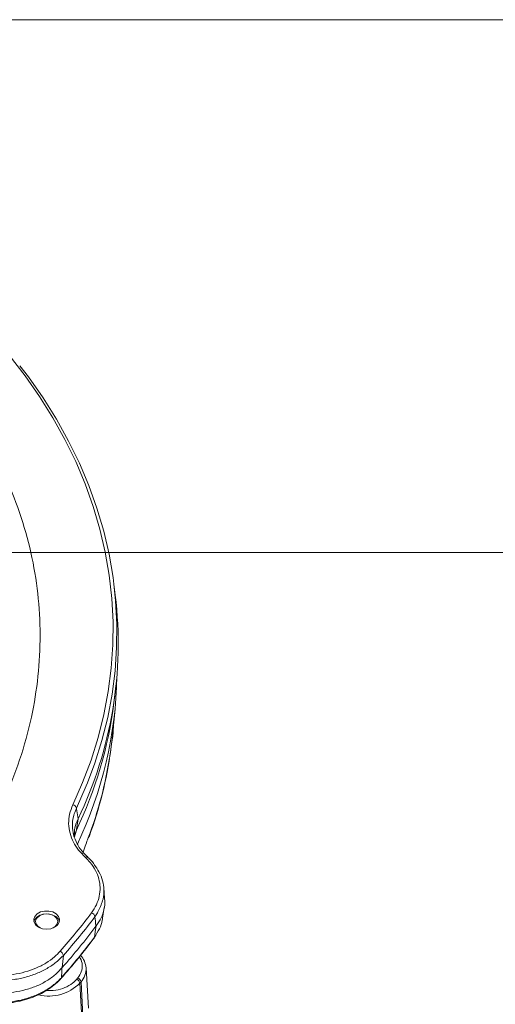
# Model space of a CAD drawing. Extents: x 2016 to 5060, y 932 to 3862.
# Drawn here: x 4454 to 4579, y 3576 to 3834 of the extents above; entities that cross this region are included whole.
import ezdxf

# ---------------------------------------------------------------- set-up
doc = ezdxf.new("R2010")
doc.units = 0
doc.header["$LTSCALE"] = 5
doc.styles.add('STANDARD-BrunnerGroßer Text', font='arial.ttf')
doc.dimstyles.new('STANDARD-Brunner-IIGroßer Text', dxfattribs={"dimscale": 5, "dimtxt": 8, "dimasz": 5, "dimexe": 3.175, "dimexo": 0, "dimgap": 0.762, "dimtad": 1, "dimdec": 0, "dimrnd": 1e-08, "dimtxsty": 'STANDARD-BrunnerGroßer Text', "dimblk": 'Filled-1', "dimcen": 0.09, "dimdle": 10, "dimclrd": 7, "dimclre": 7, "dimclrt": 7, "dimadec": 1, "dimazin": 2, "dimtfac": 0.666667, "dimtdec": 0, "dimtmove": 0, "dimatfit": 3, "dimldrblk": 'Filled-1', "dimfxl": 1, "dimtolj": 1, "dimlwd": 15, "dimlwe": 15, "dimarcsym": 0})

# ---------------------------------------------------------------- blocks, each defined once
blk = doc.blocks.new('Filled-1')
at = {"color": 0}
for p, q in [((0, 0), (-1, 0.167)), ((-1, 0.167), (-1, -0.167)), ((-1, 0), (0, 0)), ((-1, -0.167), (0, 0))]:
    blk.add_line(p, q, dxfattribs=at)
at = {"color": 0, "flags": 128}
blk.add_lwpolyline([(-1, -0.167), (0, 0), (-1, 0.167), (-1, -0.167)], dxfattribs=at)
at = {"color": 0}
blk.add_solid([(-1, -0.167), (0, 0), (-1, 0.167), (-1, -0.167)], dxfattribs=at)
blk = doc.blocks.new('*D87')
at = {"color": 7, "lineweight": 15, "transparency": 16777216}
for p, q in [((4274.82, 3693.98), (4974.56, 3693.98)), ((4958.69, 3668.98), (4958.69, 2571.01)), ((4555.22, 2546.01), (4974.56, 2546.01))]:
    blk.add_line(p, q, dxfattribs=at)
at = {"layer": 'Defpoints', "color": 0, "transparency": 16777216}
for p in [(4274.82, 3693.98), (4555.22, 2546.01), (4958.69, 2546.01)]:
    blk.add_point(p, dxfattribs=at)
at = {"color": 7, "lineweight": 15, "transparency": 16777216, "xscale": 25, "yscale": 25, "zscale": 25}
for p, rotation in [((4958.69, 3693.98), 90), ((4958.69, 2546.01), 270)]:
    blk.add_blockref('Filled-1', p, dxfattribs=dict(at, rotation=rotation))
at = {"color": 1, "lineweight": 9, "transparency": 16777216, "insert": (4934.46, 3119.99), "char_height": 40, "attachment_point": 5, "rotation": 90, "style": 'STANDARD-BrunnerGroßer Text'}
blk.add_mtext('\\A1;1148', dxfattribs=at)
blk = doc.blocks.new('*D88')
at = {"color": 7, "lineweight": 15, "transparency": 16777216}
for p, q in [((4364.82, 3833.59), (5059.53, 3833.59)), ((5043.65, 3808.59), (5043.65, 2571.01)), ((4555.22, 2546.01), (5059.53, 2546.01))]:
    blk.add_line(p, q, dxfattribs=at)
at = {"layer": 'Defpoints', "color": 0, "transparency": 16777216}
for p in [(4364.82, 3833.59), (4555.22, 2546.01), (5043.65, 2546.01)]:
    blk.add_point(p, dxfattribs=at)
at = {"color": 7, "lineweight": 15, "transparency": 16777216, "xscale": 25, "yscale": 25, "zscale": 25}
for p, rotation in [((5043.65, 3833.59), 90), ((5043.65, 2546.01), 270)]:
    blk.add_blockref('Filled-1', p, dxfattribs=dict(at, rotation=rotation))
at = {"color": 7, "lineweight": 9, "transparency": 16777216, "insert": (5019.42, 3170.1), "char_height": 40, "attachment_point": 5, "rotation": 90, "style": 'STANDARD-BrunnerGroßer Text'}
blk.add_mtext('\\A1;1288', dxfattribs=at)

msp = doc.modelspace()

# ---------------------------------------------------------------- linework, layer by layer
at = {"color": 7, "linetype": 'Continuous', "lineweight": 9}
for p, q in [((4479.03, 3682.78), (4478.68, 3685.65)), ((4478.68, 3654.55), (4479.03, 3657.42)), ((4478.29, 3646.12), (4478.97, 3652.91)), ((4468.82, 3626.95), (4468.57, 3626.22)), ((4468.23, 3619.61), (4468.8, 3621.02)), ((4468.3, 3619.45), (4468.82, 3621.17)), ((4471.95, 3619.15), (4472.22, 3619.7)), ((4470.75, 3615.92), (4470.52, 3615.17)), ((4470.55, 3615.44), (4470.75, 3615.92)), ((4471.78, 3614.14), (4471.79, 3614.13)), ((4476.23, 3603.4), (4476, 3606.14)), ((4475.71, 3598.14), (4476.14, 3600.93)), ((4458.66, 3596), (4459.28, 3595.55)), ((4474.01, 3596.12), (4473.93, 3596)), ((4473.42, 3592.94), (4473.47, 3593)), ((4465.4, 3588.36), (4465.12, 3585.22)), ((4465.12, 3585.22), (4465.02, 3585.1)), ((4472, 3574.53), (4471.35, 3585.12)), ((4464.81, 3582.34), (4464.8, 3582.33)), ((4469.18, 3582.45), (4468.87, 3582.08)), ((4470.04, 3581.41), (4469.74, 3581.05)), ((4470.3, 3570.21), (4469.74, 3581.05)), ((4470.04, 3581.41), (4470.6, 3570.57))]:
    msp.add_line(p, q, dxfattribs=at)
at = {"color": 7, "linetype": 'Continuous', "lineweight": 9, "flags": 128}
for points in [[(4467.88, 3627.82), (4470.45, 3633.64), (4472.67, 3639.54), (4474.54, 3645.49), (4476.04, 3651.5), (4477.19, 3657.55), (4477.97, 3663.62), (4478.39, 3669.72), (4478.44, 3675.82), (4478.13, 3681.92), (4477.45, 3688), (4476.41, 3694.05), (4475, 3700.07), (4473.24, 3706.05), (4471.12, 3711.96), (4468.65, 3717.8), (4465.83, 3723.57), (4462.67, 3729.25), (4459.17, 3734.82), (4455.34, 3740.29), (4451.18, 3745.64)], [(4454, 3742.9), (4456.22, 3739.97), (4460.07, 3734.48), (4463.58, 3728.87), (4466.76, 3723.17), (4469.6, 3717.38), (4472.08, 3711.5), (4474.21, 3705.56), (4475.98, 3699.56), (4477.39, 3693.51), (4478.44, 3687.42), (4479.12, 3681.31), (4479.44, 3675.18), (4479.38, 3669.05), (4478.96, 3662.93), (4478.18, 3656.82), (4477.03, 3650.75), (4475.51, 3644.71), (4473.64, 3638.73), (4471.72, 3633.56)], [(4478.29, 3646.12), (4478.11, 3644.44), (4477.66, 3641)], [(4471.72, 3633.56), (4471.41, 3632.8), (4468.82, 3626.95)], [(4468.82, 3626.95), (4468.86, 3626.74), (4469.25, 3624.16)], [(4469.25, 3624.16), (4468.86, 3621.39), (4468.82, 3621.17)], [(4468.78, 3621.03), (4468.79, 3621.05), (4468.82, 3621.17)], [(4461.01, 3595.22), (4462.12, 3595.35), (4463.1, 3595.73), (4463.86, 3596.31), (4464.31, 3597.03), (4464.4, 3597.82), (4464.13, 3598.59), (4463.51, 3599.25), (4462.63, 3599.74), (4461.57, 3599.99), (4460.45, 3599.99), (4459.39, 3599.74), (4458.51, 3599.25), (4457.9, 3598.59), (4457.62, 3597.82), (4457.72, 3597.03), (4458.17, 3596.31), (4458.92, 3595.73), (4459.91, 3595.35), (4461.01, 3595.22)], [(4464.37, 3597.23), (4464.06, 3597.92), (4463.4, 3598.56), (4462.49, 3599.01), (4461.41, 3599.23), (4460.29, 3599.2), (4459.25, 3598.9), (4458.4, 3598.39), (4457.84, 3597.71), (4457.66, 3597.23)], [(4462.75, 3595.55), (4463.29, 3595.93), (4463.79, 3596.6), (4463.91, 3597.35), (4463.63, 3598.08), (4463.01, 3598.69), (4462.12, 3599.1), (4461.07, 3599.25), (4460.02, 3599.13), (4459.1, 3598.74), (4458.44, 3598.15), (4458.13, 3597.43), (4458.21, 3596.68), (4458.66, 3596), (4458.66, 3596)], [(4473.53, 3593.13), (4473.86, 3595.14), (4474.01, 3596.12)], [(4473.53, 3593.13), (4473.5, 3593.01), (4473.45, 3592.92)], [(4465.02, 3585.1), (4464.98, 3584.27), (4464.91, 3582.56)]]:
    msp.add_lwpolyline(points, dxfattribs=at)
at = {"color": 7, "linetype": 'Continuous', "lineweight": 9}
for centre, radius, start, end in [((4373.96, 3670.19), 105.83, 334.2164, 6.8353), ((4372.12, 3663.6), 107.36, 334.6005, 358.8786), ((4370.52, 3668.32), 109.03, 334.3742, 352.7442), ((4376.15, 3655.75), 102.62, 353.7995, 355.5871), ((4372.01, 3656.69), 106.83, 339.7389, 352.1635), ((4371.8, 3656.99), 107.05, 339.3005, 351.4096), ((4467.68, 3626.65), 1.19, 14.619, 80.1037), ((4471.46, 3613.64), 0.595, 58.1954, 127.2722), ((4347.53, 3693.41), 156.54, 318.3823, 323.1547), ((4347.85, 3692.79), 157.24, 318.3823, 323.1547), ((4472.4, 3598.31), 1.29, 8.6504, 72.1837), ((4347.85, 3689.96), 157.24, 318.2317, 323.3053), ((4347.73, 3687.04), 156.99, 318.2788, 323.2581), ((4464.04, 3588.17), 1.37, 8.0007, 68.0609), ((4465.98, 3584.71), 5.38, 4.3659, 42.7155), ((4466.09, 3584.89), 5.26, 318.6733, 2.4882), ((4464.51, 3582.6), 0.395, 318.8791, 355.387), ((4468.39, 3580.8), 1.37, 10.2445, 69.27), ((4468.7, 3581.17), 1.37, 10.2445, 69.27), ((4461.58, 3589.29), 11.59, 256.7973, 314.7138)]:
    msp.add_arc(centre, radius, start, end, dxfattribs=at)
msp.add_ellipse((4274.82, 2920.66), major_axis=(200.63, 749.18), ratio=0.048897, start_param=6.042383, end_param=6.059513, dxfattribs=at)
for points, knots in [([(4427.19, 3747.34), (4428.89, 3745.58), (4433.38, 3740.95), (4439.45, 3732.89), (4445.53, 3723.35), (4450.56, 3713.41), (4454.53, 3703.16), (4457.37, 3692.6), (4459.03, 3681.86), (4459.49, 3671.01), (4458.77, 3660.17), (4456.86, 3649.2), (4453.66, 3638.15), (4449.16, 3627.1), (4443.64, 3616.28), (4439.14, 3609.3), (4436.9, 3605.82)], [0, 0, 0, 0, 0.042937, 0.113459, 0.184024, 0.254363, 0.326465, 0.398569, 0.471433, 0.544519, 0.617616, 0.690495, 0.767734, 0.84518, 0.922684, 1, 1, 1, 1]), ([(4477.83, 3642.12), (4477.9, 3642.66), (4478.03, 3643.75), (4478.12, 3644.36), (4478.17, 3644.67)], [0, 0, 0, 0, 0.483878, 1, 1, 1, 1]), ([(4478.4, 3645.89), (4478.4, 3645.83), (4478.39, 3645.7), (4478.35, 3645.44), (4478.29, 3645.24), (4478.22, 3644.89), (4478.17, 3644.67)], [0, 0, 0, 0, 0.049368, 0.127305, 0.446047, 1, 1, 1, 1]), ([(4471.1, 3614.11), (4470.51, 3614.72), (4469.29, 3615.94), (4467.96, 3618.06), (4467.04, 3620.4), (4466.7, 3622.88), (4466.92, 3625.4), (4467.56, 3627), (4467.88, 3627.82)], [0, 0, 0, 0, 0.152886, 0.309335, 0.479532, 0.654696, 0.824884, 1, 1, 1, 1]), ([(4468.57, 3626.22), (4468.37, 3625.71), (4467.87, 3624.43), (4467.7, 3622.3), (4468, 3619.92), (4468.81, 3617.94), (4469.59, 3616.51), (4470.14, 3615.9), (4470.33, 3615.69)], [0, 0, 0, 0, 0.145649, 0.366528, 0.581176, 0.802091, 0.931539, 1, 1, 1, 1]), ([(4468.23, 3619.61), (4468.26, 3620.35), (4468.33, 3621.89), (4468.93, 3623.38), (4469.25, 3624.16)], [0, 0, 0, 0, 0.478746, 1, 1, 1, 1]), ([(4471.95, 3619.15), (4471.88, 3619), (4471.62, 3618.41), (4471.21, 3617.29), (4470.87, 3616.27), (4470.75, 3615.92)], [0, 0, 0, 0, 0.187998, 0.714873, 1, 1, 1, 1]), ([(4471.8, 3614.15), (4471.41, 3614.51), (4470.81, 3615.06), (4470.37, 3615.67), (4470.22, 3615.87)], [0, 0, 0, 0, 0.662449, 1, 1, 1, 1]), ([(4472.8, 3599.54), (4473.26, 3600.24), (4474.17, 3601.62), (4474.91, 3603.87), (4475.12, 3606.17), (4474.79, 3608.46), (4473.9, 3610.67), (4472.65, 3612.57), (4471.57, 3613.65), (4471.1, 3614.11)], [0, 0, 0, 0, 0.148566, 0.297131, 0.44572, 0.594304, 0.742423, 0.890537, 1, 1, 1, 1]), ([(4473.39, 3612.36), (4473.27, 3612.53), (4472.82, 3613.17), (4472.21, 3613.73), (4471.77, 3614.13)], [0, 0, 0, 0, 0.27372, 1, 1, 1, 1]), ([(4473.48, 3612.15), (4473.93, 3611.53), (4474.91, 3610.19), (4475.77, 3607.93), (4476.11, 3605.52), (4475.93, 3602.84), (4475.08, 3601.08), (4474.6, 3600.1)], [0, 0, 0, 0, 0.168865, 0.362309, 0.556319, 0.750334, 1, 1, 1, 1]), ([(4476.18, 3603.39), (4476.22, 3603.2), (4476.38, 3602.2), (4476.12, 3600.42), (4475.42, 3598.11), (4474.49, 3596.79), (4474.01, 3596.12)], [0, 0, 0, 0, 0.0751, 0.386102, 0.688666, 1, 1, 1, 1]), ([(4474.6, 3600.1), (4474.52, 3599.9), (4474.32, 3599.34), (4473.93, 3598.83), (4473.68, 3598.51)], [0, 0, 0, 0, 0.359704, 1, 1, 1, 1]), ([(4473.53, 3593.13), (4474, 3593.85), (4474.93, 3595.28), (4475.59, 3597), (4475.65, 3597.97), (4475.67, 3598.15)], [0, 0, 0, 0, 0.449321, 0.89863, 1, 1, 1, 1]), ([(4473.93, 3596), (4473.92, 3596.07), (4473.84, 3596.9), (4473.76, 3597.73), (4473.68, 3598.51)], [0, 0, 0, 0, 0.074283, 1, 1, 1, 1]), ([(4464.81, 3582.34), (4465.59, 3583.23), (4467.86, 3585.81), (4470.74, 3589.34), (4472.76, 3592.01), (4473.45, 3592.92)], [0, 0, 0, 0, 0.257442, 0.745726, 1, 1, 1, 1]), ([(4465.4, 3588.36), (4464.9, 3587.85), (4463.75, 3586.67), (4461.51, 3585.1), (4458.77, 3583.7), (4455.72, 3582.65), (4451.92, 3581.86), (4448.51, 3581.66), (4446.28, 3581.83), (4445.73, 3581.87)], [0, 0, 0, 0, 0.116736, 0.264443, 0.412147, 0.559143, 0.706136, 0.928752, 1, 1, 1, 1]), ([(4445.86, 3583.2), (4446.93, 3583.14), (4449.07, 3583.02), (4452.27, 3583.31), (4455.35, 3583.97), (4458.25, 3584.97), (4460.86, 3586.32), (4462.99, 3587.83), (4464.07, 3588.95), (4464.55, 3589.45)], [0, 0, 0, 0, 0.1469884, 0.2939813, 0.4409327, 0.5878886, 0.7355775, 0.883269, 1, 1, 1, 1]), ([(4469.18, 3582.45), (4469.54, 3582.97), (4470.27, 3584.05), (4470.43, 3585.86), (4470.16, 3587.22), (4469.63, 3587.85), (4469.55, 3587.96)], [0, 0, 0, 0, 0.30255, 0.618876, 0.935202, 1, 1, 1, 1]), ([(4465.02, 3585.1), (4464.57, 3584.6), (4463.49, 3583.39), (4461.35, 3581.81), (4458.64, 3580.38), (4455.62, 3579.33), (4452.4, 3578.68), (4449.06, 3578.41), (4446.82, 3578.57), (4445.7, 3578.65)], [0, 0, 0, 0, 0.104778, 0.254237, 0.403704, 0.55277, 0.701834, 0.850918, 1, 1, 1, 1]), ([(4445.6, 3576.07), (4446.72, 3576.01), (4448.95, 3575.89), (4452.29, 3576.22), (4455.5, 3576.91), (4458.51, 3577.98), (4461.22, 3579.4), (4463.24, 3580.89), (4464.39, 3581.99), (4464.83, 3582.48), (4464.91, 3582.56)], [0, 0, 0, 0, 0.148641, 0.29728, 0.445932, 0.594584, 0.743133, 0.891684, 0.981007, 1, 1, 1, 1]), ([(4445.64, 3575.88), (4445.96, 3575.84), (4447.1, 3575.72), (4449.11, 3575.74), (4451.6, 3575.93), (4454.04, 3576.37), (4456.39, 3577.02), (4458.61, 3577.87), (4460.66, 3578.93), (4462.51, 3580.17), (4463.9, 3581.32), (4464.56, 3582.1), (4464.78, 3582.35)], [0, 0, 0, 0, 0.043352, 0.155586, 0.268509, 0.381006, 0.493181, 0.606302, 0.718689, 0.831394, 0.945266, 1, 1, 1, 1]), ([(4460.96, 3579.19), (4461.57, 3579.16), (4463.03, 3579.11), (4465.27, 3579.64), (4467.42, 3580.63), (4468.4, 3581.61), (4468.87, 3582.08)], [0, 0, 0, 0, 0.191987, 0.465292, 0.738597, 1, 1, 1, 1])]:
    msp.add_open_spline(points, degree=3, knots=knots, dxfattribs=at)

# ---------------------------------------------------------------- dimensions: what is measured, and where the dimension line sits
at = {"lineweight": 9}
dim = msp.add_linear_dim(base=(5043.65, 2546.01), p1=(4364.82, 3833.59), p2=(4555.22, 2546.01), angle=90, dimstyle='STANDARD-Brunner-IIGroßer Text', dxfattribs=at)
dim.commit()
dim.dimension.update_dxf_attribs({"geometry": '*D88', "text_midpoint": (5043.65, 3170.1), "dimtype": 160})
dim = msp.add_linear_dim(base=(4958.69, 2546.01), p1=(4274.82, 3693.98), p2=(4555.22, 2546.01), angle=90, dimstyle='STANDARD-Brunner-IIGroßer Text', override={"dimclrt": 1}, dxfattribs=at)
dim.commit()
dim.dimension.update_dxf_attribs({"geometry": '*D87', "text_midpoint": (4934.46, 3119.99)})

doc.saveas('drawing.dxf')
